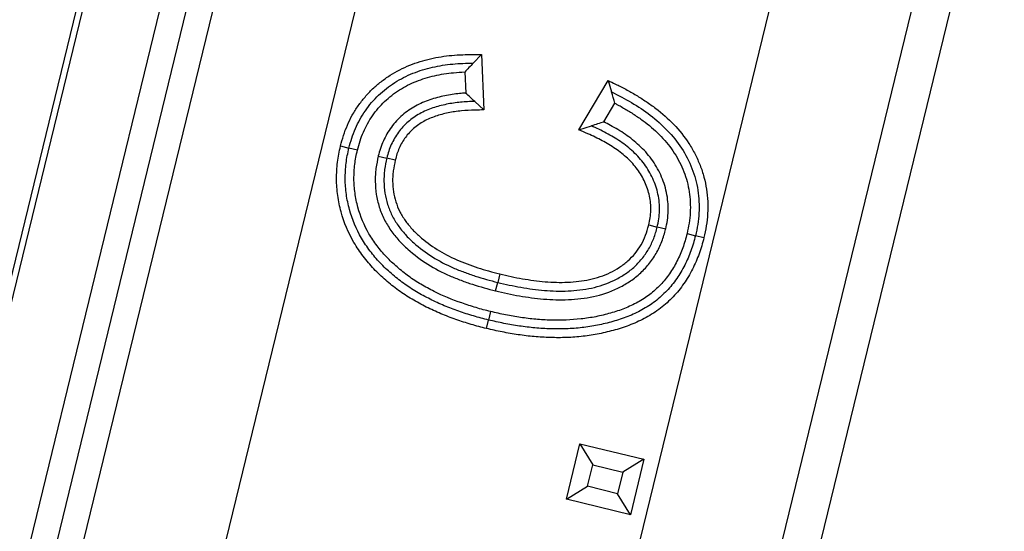
# Model space of a CAD drawing. Units: millimetres. Extents: x 0 to 291, y 0 to 204.
# Drawn here: x 233 to 235, y 118 to 118 of the extents above; entities that cross this region are included whole.
import ezdxf

# ---------------------------------------------------------------- set-up
doc = ezdxf.new("R2010")
doc.units = ezdxf.units.MM
doc.layers.add('PATA-MODO08-R3-1', color=7, linetype='Continuous')
doc.layers.add('Predeterminado', color=7, linetype='Continuous')

# ---------------------------------------------------------------- blocks, each defined once
blk = doc.blocks.new('SE1')
at = {"layer": 'PATA-MODO08-R3-1', "color": 7, "linetype": 'Continuous'}
for p, q in [((236.9457, 132.5439), (231.8513, 111.657)), ((234.0236, 120.5313), (231.861, 111.6646)), ((231.9572, 111.6603), (234.1154, 120.5089)), ((231.9934, 111.6716), (234.147, 120.5012)), ((234.1768, 120.4886), (232.0341, 111.7035)), ((232.2105, 111.6931), (234.3457, 120.4474)), ((234.8353, 120.328), (232.7293, 111.6931)), ((232.9038, 111.6751), (235.0042, 120.2868)), ((235.0512, 120.2831), (233.3992, 113.5096)), ((235.0512, 120.2831), (233.3992, 113.5096)), ((233.9541, 118.1377), (233.9436, 118.1267)), ((233.9541, 118.1377), (233.9569, 118.0681)), ((233.9331, 118.1156), (233.9342, 118.0892)), ((234.0762, 118.0432), (234.1129, 118.105)), ((234.1129, 118.105), (234.1171, 118.0907)), ((233.9569, 118.0681), (233.9455, 118.0787)), ((234.1074, 118.053), (234.1213, 118.0764)), ((234.0762, 118.0432), (234.0918, 118.0481)), ((233.7771, 118.0229), (233.7878, 118.0203)), ((233.7984, 118.0177), (233.7878, 118.0203)), ((233.8246, 118.0103), (233.8352, 118.0078)), ((233.8458, 118.0053), (233.8352, 118.0078)), ((234.1638, 117.9239), (234.1744, 117.9213)), ((234.185, 117.9186), (234.1744, 117.9213)), ((234.2118, 117.9131), (234.2224, 117.9105)), ((234.233, 117.9079), (234.2224, 117.9105)), ((233.9769, 117.8625), (233.9743, 117.8519)), ((233.9717, 117.8413), (233.9743, 117.8519)), ((233.9654, 117.8154), (233.9629, 117.8048)), ((233.9603, 117.7942), (233.9629, 117.8048)), ((234.0606, 117.5803), (234.0775, 117.6498)), ((234.0775, 117.6498), (234.1576, 117.6303)), ((234.0775, 117.6498), (234.0936, 117.6234)), ((234.1576, 117.6303), (234.1313, 117.6142)), ((234.1576, 117.6303), (234.1407, 117.5608)), ((234.087, 117.5964), (234.0936, 117.6234)), ((234.0936, 117.6234), (234.1313, 117.6142)), ((234.1313, 117.6142), (234.1247, 117.5872)), ((234.0606, 117.5803), (234.087, 117.5964)), ((234.1247, 117.5872), (234.087, 117.5964)), ((234.1407, 117.5608), (234.0606, 117.5803)), ((234.1407, 117.5608), (234.1247, 117.5872))]:
    blk.add_line(p, q, dxfattribs=at)
for centre, radius, start, end in [((235.1095, 117.0158), 1.6104, 136.3856, 136.929), ((233.3863, 117.4859), 0.8149, 46.6724, 47.7597), ((231.8826, 117.4292), 2.3304, 16.1229, 16.4897), ((234.4473, 116.9275), 1.1756, 106.8031, 107.5975)]:
    blk.add_arc(centre, radius, start, end, dxfattribs=at)
for points, knots in [([(233.7771, 118.0229), (233.7772, 118.023), (233.7772, 118.0231), (233.7772, 118.0232), (233.7783, 118.0273), (233.7795, 118.0316), (233.7823, 118.0404), (233.784, 118.0448), (233.7877, 118.0533), (233.7897, 118.0574), (233.7942, 118.0655), (233.7967, 118.0695), (233.8021, 118.0772), (233.8049, 118.0807), (233.8109, 118.0878), (233.8141, 118.0912), (233.8209, 118.0977), (233.8244, 118.1006), (233.8317, 118.1063), (233.8355, 118.109), (233.8472, 118.1165), (233.8555, 118.1207), (233.8726, 118.1276), (233.8813, 118.1302), (233.899, 118.1342), (233.9079, 118.1356), (233.9259, 118.1373), (233.935, 118.1375), (233.9435, 118.1376), (233.947, 118.1376), (233.9506, 118.1377), (233.9541, 118.1377)], [0, 0, 0, 0, 0.001104, 0.001104, 0.001104, 0.060459, 0.060459, 0.119813, 0.119813, 0.179168, 0.179168, 0.238523, 0.238523, 0.297878, 0.297878, 0.357232, 0.357232, 0.416587, 0.416587, 0.475942, 0.475942, 0.594651, 0.594651, 0.713361, 0.713361, 0.83207, 0.83207, 0.95078, 0.95078, 0.95078, 1, 1, 1, 1]), ([(233.7878, 118.0203), (233.7889, 118.0244), (233.79, 118.0286), (233.7926, 118.0367), (233.7941, 118.0407), (233.7976, 118.0486), (233.7995, 118.0524), (233.8036, 118.0599), (233.8059, 118.0635), (233.8108, 118.0705), (233.8134, 118.0739), (233.819, 118.0805), (233.8219, 118.0836), (233.8281, 118.0895), (233.8314, 118.0922), (233.8382, 118.0975), (233.8416, 118.1), (233.8525, 118.1069), (233.8601, 118.1108), (233.876, 118.1172), (233.8843, 118.1197), (233.901, 118.1234), (233.9094, 118.1248), (233.9265, 118.1264), (233.935, 118.1266), (233.9436, 118.1267)], [0, 0, 0, 0, 0.0625, 0.0625, 0.125, 0.125, 0.1875, 0.1875, 0.25, 0.25, 0.3125, 0.3125, 0.375, 0.375, 0.4375, 0.4375, 0.5, 0.5, 0.625, 0.625, 0.75, 0.75, 0.875, 0.875, 1, 1, 1, 1]), ([(233.7984, 118.0177), (233.7994, 118.0217), (233.8005, 118.0256), (233.8029, 118.033), (233.8043, 118.0367), (233.8074, 118.0439), (233.8092, 118.0474), (233.813, 118.0543), (233.815, 118.0576), (233.8195, 118.0639), (233.822, 118.0671), (233.8271, 118.0731), (233.8297, 118.0759), (233.8354, 118.0812), (233.8384, 118.0838), (233.8446, 118.0887), (233.8478, 118.091), (233.8578, 118.0974), (233.8648, 118.1009), (233.8795, 118.1068), (233.8872, 118.1091), (233.9029, 118.1127), (233.9109, 118.114), (233.9237, 118.1152), (233.9283, 118.1154), (233.9331, 118.1156)], [0, 0, 0, 0, 0.064819, 0.064819, 0.130865, 0.130865, 0.196911, 0.196911, 0.262958, 0.262958, 0.329004, 0.329004, 0.39505, 0.39505, 0.461096, 0.461096, 0.527142, 0.527142, 0.659235, 0.659235, 0.791327, 0.791327, 0.923419, 0.923419, 1, 1, 1, 1]), ([(234.1129, 118.105), (234.1159, 118.1035), (234.119, 118.102), (234.122, 118.1005), (234.1263, 118.0984), (234.1306, 118.0962), (234.1393, 118.0916), (234.1437, 118.0891), (234.1522, 118.084), (234.1563, 118.0814), (234.1645, 118.0759), (234.1686, 118.073), (234.1805, 118.0639), (234.1881, 118.0571), (234.2021, 118.0426), (234.2086, 118.0346), (234.217, 118.0216), (234.2195, 118.0172), (234.2242, 118.0081), (234.2263, 118.0034), (234.23, 117.9939), (234.2317, 117.9889), (234.2343, 117.9789), (234.2354, 117.974), (234.237, 117.9637), (234.2375, 117.9585), (234.2379, 117.9483), (234.2378, 117.9432), (234.2373, 117.933), (234.2368, 117.9279), (234.2351, 117.9177), (234.2341, 117.9128), (234.233, 117.9082), (234.233, 117.9081), (234.233, 117.908), (234.233, 117.9079)], [0, 0, 0, 0, 0.042407, 0.042407, 0.042407, 0.102196, 0.102196, 0.161985, 0.161985, 0.221773, 0.221773, 0.281562, 0.281562, 0.401139, 0.401139, 0.520717, 0.520717, 0.580505, 0.580505, 0.640294, 0.640294, 0.700083, 0.700083, 0.759871, 0.759871, 0.81966, 0.81966, 0.879449, 0.879449, 0.939237, 0.939237, 0.999026, 0.999026, 0.999026, 1, 1, 1, 1]), ([(233.9342, 118.0892), (233.9316, 118.089), (233.9291, 118.0888), (233.9235, 118.0882), (233.9205, 118.0879), (233.9142, 118.087), (233.911, 118.0865), (233.9047, 118.0851), (233.9017, 118.0844), (233.8956, 118.0828), (233.8924, 118.0819), (233.8861, 118.0797), (233.8832, 118.0785), (233.8772, 118.076), (233.8742, 118.0745), (233.8683, 118.0713), (233.8654, 118.0695), (233.86, 118.0657), (233.8574, 118.0637), (233.8523, 118.0594), (233.8496, 118.0569), (233.8451, 118.0518), (233.843, 118.0493), (233.839, 118.0438), (233.8371, 118.041), (233.8338, 118.0351), (233.8323, 118.0322), (233.8296, 118.0262), (233.8283, 118.0231), (233.8262, 118.0165), (233.8254, 118.0134), (233.8246, 118.0105), (233.8246, 118.0104), (233.8246, 118.0103), (233.8246, 118.0103)], [0, 0, 0, 0, 0.054045, 0.054045, 0.121474, 0.121474, 0.188903, 0.188903, 0.256332, 0.256332, 0.323761, 0.323761, 0.39119, 0.39119, 0.45862, 0.45862, 0.526049, 0.526049, 0.593478, 0.593478, 0.660907, 0.660907, 0.728336, 0.728336, 0.795765, 0.795765, 0.863194, 0.863194, 0.930623, 0.930623, 0.998052, 0.998052, 0.998052, 1, 1, 1, 1]), ([(234.1171, 118.0907), (234.1257, 118.0865), (234.1341, 118.0821), (234.1503, 118.0724), (234.1582, 118.0672), (234.1732, 118.0557), (234.1804, 118.0493), (234.1937, 118.0356), (234.1997, 118.0283), (234.21, 118.0123), (234.2144, 118.0037), (234.2214, 117.986), (234.2238, 117.9769), (234.2269, 117.958), (234.2272, 117.9483), (234.2264, 117.9341), (234.2259, 117.9294), (234.2245, 117.9199), (234.2234, 117.9152), (234.2224, 117.9105)], [0, 0, 0, 0, 0.125, 0.125, 0.25, 0.25, 0.375, 0.375, 0.5, 0.5, 0.625, 0.625, 0.75, 0.75, 0.875, 0.875, 0.9375, 0.9375, 1, 1, 1, 1]), ([(233.9455, 118.0787), (233.9396, 118.0786), (233.9336, 118.0783), (233.9248, 118.0774), (233.9218, 118.077), (233.9159, 118.0762), (233.913, 118.0757), (233.9072, 118.0745), (233.9043, 118.0738), (233.8985, 118.0723), (233.8957, 118.0715), (233.89, 118.0695), (233.8873, 118.0684), (233.8818, 118.0661), (233.8791, 118.0648), (233.8739, 118.0619), (233.8714, 118.0603), (233.8665, 118.0569), (233.8641, 118.0551), (233.8596, 118.0513), (233.8574, 118.0492), (233.8535, 118.0448), (233.8516, 118.0425), (233.848, 118.0377), (233.8464, 118.0352), (233.8435, 118.03), (233.8421, 118.0274), (233.8397, 118.022), (233.8386, 118.0192), (233.8367, 118.0135), (233.836, 118.0107), (233.8352, 118.0078)], [0, 0, 0, 0, 0.125, 0.125, 0.1875, 0.1875, 0.25, 0.25, 0.3125, 0.3125, 0.375, 0.375, 0.4375, 0.4375, 0.5, 0.5, 0.5625, 0.5625, 0.625, 0.625, 0.6875, 0.6875, 0.75, 0.75, 0.8125, 0.8125, 0.875, 0.875, 0.9375, 0.9375, 1, 1, 1, 1]), ([(234.1213, 118.0764), (234.1225, 118.0758), (234.1236, 118.0752), (234.1288, 118.0725), (234.1327, 118.0702), (234.1405, 118.0655), (234.1444, 118.063), (234.152, 118.0579), (234.1557, 118.0553), (234.1665, 118.0471), (234.1731, 118.0412), (234.1855, 118.0283), (234.1911, 118.0214), (234.1982, 118.0104), (234.2004, 118.0066), (234.2044, 117.9988), (234.2062, 117.9947), (234.2094, 117.9866), (234.2108, 117.9825), (234.213, 117.9741), (234.2139, 117.9697), (234.2153, 117.9612), (234.2157, 117.9569), (234.216, 117.9481), (234.216, 117.9437), (234.2155, 117.9349), (234.2151, 117.9305), (234.2137, 117.922), (234.2128, 117.9177), (234.2118, 117.9131)], [0, 0, 0, 0, 0.018407, 0.018407, 0.083917, 0.083917, 0.149428, 0.149428, 0.214938, 0.214938, 0.345959, 0.345959, 0.47698, 0.47698, 0.542491, 0.542491, 0.608001, 0.608001, 0.673512, 0.673512, 0.739022, 0.739022, 0.804533, 0.804533, 0.870043, 0.870043, 0.935554, 0.935554, 1, 1, 1, 1]), ([(233.9569, 118.0681), (233.9532, 118.068), (233.9495, 118.0679), (233.9458, 118.0678), (233.9398, 118.0676), (233.9345, 118.0674), (233.926, 118.0665), (233.9231, 118.0662), (233.9176, 118.0654), (233.915, 118.065), (233.9096, 118.0639), (233.9068, 118.0632), (233.9014, 118.0618), (233.8989, 118.0611), (233.8939, 118.0593), (233.8914, 118.0583), (233.8864, 118.0561), (233.884, 118.055), (233.8795, 118.0525), (233.8774, 118.0512), (233.8731, 118.0482), (233.8709, 118.0465), (233.8669, 118.0432), (233.8653, 118.0416), (233.8618, 118.0378), (233.8601, 118.0357), (233.8571, 118.0316), (233.8557, 118.0294), (233.8531, 118.0249), (233.852, 118.0226), (233.8498, 118.0177), (233.8488, 118.0153), (233.8472, 118.0106), (233.8466, 118.0081), (233.8458, 118.0053)], [0, 0, 0, 0, 0.071226, 0.071226, 0.071226, 0.187532, 0.187532, 0.245685, 0.245685, 0.303838, 0.303838, 0.36199, 0.36199, 0.420143, 0.420143, 0.478296, 0.478296, 0.536449, 0.536449, 0.594601, 0.594601, 0.652754, 0.652754, 0.710907, 0.710907, 0.76906, 0.76906, 0.827212, 0.827212, 0.885365, 0.885365, 0.943518, 0.943518, 1, 1, 1, 1]), ([(234.1744, 117.9213), (234.1751, 117.9247), (234.1759, 117.928), (234.1769, 117.9349), (234.1771, 117.9383), (234.1773, 117.9453), (234.1772, 117.9487), (234.1766, 117.9556), (234.1761, 117.9591), (234.1739, 117.9692), (234.1717, 117.9758), (234.166, 117.9884), (234.1624, 117.9944), (234.1542, 118.0056), (234.1496, 118.0107), (234.1394, 118.0202), (234.134, 118.0245), (234.1254, 118.0304), (234.1225, 118.0322), (234.1166, 118.0358), (234.1136, 118.0375), (234.1044, 118.0424), (234.0981, 118.0453), (234.0918, 118.0481)], [0, 0, 0, 0, 0.0625, 0.0625, 0.125, 0.125, 0.1875, 0.1875, 0.25, 0.25, 0.375, 0.375, 0.5, 0.5, 0.625, 0.625, 0.75, 0.75, 0.8125, 0.8125, 0.875, 0.875, 1, 1, 1, 1]), ([(234.185, 117.9186), (234.185, 117.9187), (234.185, 117.9188), (234.1851, 117.9189), (234.1858, 117.9223), (234.1866, 117.926), (234.1877, 117.9339), (234.188, 117.9377), (234.1882, 117.9454), (234.1881, 117.9492), (234.1874, 117.957), (234.1869, 117.9609), (234.1844, 117.9724), (234.1819, 117.9796), (234.1756, 117.9936), (234.1717, 118.0003), (234.1626, 118.0127), (234.1575, 118.0183), (234.1464, 118.0286), (234.1406, 118.0332), (234.1314, 118.0395), (234.1283, 118.0415), (234.122, 118.0452), (234.1189, 118.047), (234.113, 118.0502), (234.1102, 118.0516), (234.1074, 118.053)], [0, 0, 0, 0, 0.001909, 0.001909, 0.001909, 0.069109, 0.069109, 0.136309, 0.136309, 0.203509, 0.203509, 0.270709, 0.270709, 0.405108, 0.405108, 0.539508, 0.539508, 0.673908, 0.673908, 0.808308, 0.808308, 0.875508, 0.875508, 0.942707, 0.942707, 1, 1, 1, 1]), ([(234.1638, 117.9239), (234.1645, 117.9272), (234.1652, 117.9301), (234.166, 117.9359), (234.1662, 117.939), (234.1663, 117.9452), (234.1663, 117.9482), (234.1658, 117.9543), (234.1653, 117.9572), (234.1634, 117.9661), (234.1614, 117.972), (234.1563, 117.9832), (234.1532, 117.9886), (234.1459, 117.9985), (234.1416, 118.0032), (234.1325, 118.0117), (234.1274, 118.0158), (234.1195, 118.0212), (234.1167, 118.023), (234.1111, 118.0263), (234.1082, 118.028), (234.0996, 118.0326), (234.0937, 118.0353), (234.0874, 118.0382), (234.0836, 118.0399), (234.0799, 118.0415), (234.0762, 118.0432)], [0, 0, 0, 0, 0.056715, 0.056715, 0.115055, 0.115055, 0.173394, 0.173394, 0.231733, 0.231733, 0.348412, 0.348412, 0.465091, 0.465091, 0.58177, 0.58177, 0.698448, 0.698448, 0.756788, 0.756788, 0.815127, 0.815127, 0.931806, 0.931806, 0.931806, 1, 1, 1, 1]), ([(233.9603, 117.7942), (233.9603, 117.7942), (233.9602, 117.7942), (233.9602, 117.7942), (233.9539, 117.7958), (233.9474, 117.7974), (233.9345, 117.8012), (233.9282, 117.8033), (233.9156, 117.8077), (233.9093, 117.8101), (233.8969, 117.8153), (233.8907, 117.8181), (233.8787, 117.8241), (233.8728, 117.8273), (233.861, 117.8343), (233.8554, 117.838), (233.8443, 117.846), (233.839, 117.8503), (233.8288, 117.8592), (233.8237, 117.8639), (233.8142, 117.8739), (233.8098, 117.8792), (233.8015, 117.8901), (233.7976, 117.8959), (233.787, 117.9139), (233.7816, 117.927), (233.7761, 117.9471), (233.7747, 117.9538), (233.7727, 117.9677), (233.7722, 117.9747), (233.7722, 117.9887), (233.7726, 117.9955), (233.7738, 118.0059), (233.7743, 118.0094), (233.7756, 118.0162), (233.7764, 118.0195), (233.7771, 118.0227), (233.7771, 118.0228), (233.7771, 118.0228), (233.7771, 118.0229)], [0, 0, 0, 0, 0.000359, 0.000359, 0.000359, 0.062789, 0.062789, 0.125218, 0.125218, 0.187648, 0.187648, 0.250078, 0.250078, 0.312508, 0.312508, 0.374937, 0.374937, 0.437367, 0.437367, 0.499797, 0.499797, 0.562227, 0.562227, 0.624657, 0.624657, 0.749516, 0.749516, 0.811946, 0.811946, 0.874376, 0.874376, 0.936805, 0.936805, 0.96802, 0.96802, 0.999235, 0.999235, 0.999235, 1, 1, 1, 1]), ([(233.9629, 117.8048), (233.9566, 117.8064), (233.9503, 117.808), (233.9378, 117.8117), (233.9316, 117.8137), (233.9194, 117.818), (233.9133, 117.8202), (233.9013, 117.8252), (233.8954, 117.828), (233.8838, 117.8338), (233.8781, 117.8368), (233.8669, 117.8435), (233.8615, 117.8471), (233.851, 117.8547), (233.8459, 117.8587), (233.8361, 117.8673), (233.8314, 117.8717), (233.8224, 117.8811), (233.8183, 117.8861), (233.8104, 117.8964), (233.8067, 117.9018), (233.7969, 117.9186), (233.7919, 117.9307), (233.7868, 117.9495), (233.7854, 117.9559), (233.7836, 117.9687), (233.7831, 117.9752), (233.7831, 117.9882), (233.7835, 117.9947), (233.7846, 118.0044), (233.7851, 118.0076), (233.7863, 118.014), (233.787, 118.0171), (233.7878, 118.0203)], [0, 0, 0, 0, 0.0625, 0.0625, 0.125, 0.125, 0.1875, 0.1875, 0.25, 0.25, 0.3125, 0.3125, 0.375, 0.375, 0.4375, 0.4375, 0.5, 0.5, 0.5625, 0.5625, 0.625, 0.625, 0.75, 0.75, 0.8125, 0.8125, 0.875, 0.875, 0.9375, 0.9375, 0.96875, 0.96875, 1, 1, 1, 1]), ([(233.9654, 117.8154), (233.9591, 117.817), (233.9531, 117.8185), (233.9411, 117.8221), (233.9351, 117.8241), (233.9172, 117.8303), (233.9057, 117.835), (233.8889, 117.8434), (233.8834, 117.8464), (233.8728, 117.8527), (233.8676, 117.8561), (233.8576, 117.8633), (233.8529, 117.8672), (233.8435, 117.8753), (233.839, 117.8795), (233.8306, 117.8883), (233.8267, 117.893), (233.8193, 117.9028), (233.8159, 117.9078), (233.8068, 117.9233), (233.8022, 117.9344), (233.7974, 117.9519), (233.7962, 117.9579), (233.7945, 117.9698), (233.7941, 117.9757), (233.794, 117.9878), (233.7944, 117.9939), (233.7955, 118.0029), (233.7959, 118.0058), (233.797, 118.0116), (233.7977, 118.0146), (233.7984, 118.0177)], [0, 0, 0, 0, 0.062214, 0.062214, 0.124784, 0.124784, 0.249924, 0.249924, 0.312495, 0.312495, 0.375065, 0.375065, 0.437635, 0.437635, 0.500205, 0.500205, 0.562776, 0.562776, 0.625346, 0.625346, 0.750486, 0.750486, 0.813057, 0.813057, 0.875627, 0.875627, 0.938197, 0.938197, 0.969482, 0.969482, 1, 1, 1, 1]), ([(233.8246, 118.0103), (233.8246, 118.0102), (233.8245, 118.0101), (233.8245, 118.01), (233.8235, 118.0052), (233.8224, 118.0001), (233.8213, 117.9921), (233.8211, 117.9894), (233.8208, 117.9839), (233.8207, 117.9812), (233.8208, 117.9731), (233.8213, 117.9677), (233.8229, 117.9569), (233.8242, 117.9516), (233.8274, 117.9411), (233.8295, 117.936), (233.8332, 117.9286), (233.8346, 117.9262), (233.8373, 117.9217), (233.8387, 117.9194), (233.8419, 117.9149), (233.8436, 117.9126), (233.847, 117.9086), (233.8486, 117.9066), (233.8521, 117.9027), (233.854, 117.9007), (233.8579, 117.897), (233.8598, 117.8952), (233.8694, 117.8866), (233.8779, 117.8802), (233.8955, 117.8692), (233.9047, 117.8644), (233.9188, 117.8582), (233.9236, 117.8564), (233.9331, 117.8528), (233.9378, 117.8511), (233.9523, 117.8464), (233.9621, 117.8438), (233.9716, 117.8414), (233.9717, 117.8413), (233.9717, 117.8413), (233.9717, 117.8413)], [0, 0, 0, 0, 0.001088, 0.001088, 0.001088, 0.063484, 0.063484, 0.094682, 0.094682, 0.12588, 0.12588, 0.188276, 0.188276, 0.250672, 0.250672, 0.313067, 0.313067, 0.344265, 0.344265, 0.375463, 0.375463, 0.406661, 0.406661, 0.437859, 0.437859, 0.469057, 0.469057, 0.500255, 0.500255, 0.625047, 0.625047, 0.749839, 0.749839, 0.812234, 0.812234, 0.87463, 0.87463, 0.999422, 0.999422, 0.999422, 1, 1, 1, 1]), ([(233.8352, 118.0078), (233.8342, 118.003), (233.8332, 117.9982), (233.8322, 117.9909), (233.832, 117.9884), (233.8317, 117.9835), (233.8316, 117.9811), (233.8317, 117.9737), (233.8321, 117.9688), (233.8336, 117.9591), (233.8347, 117.9543), (233.8377, 117.945), (233.8395, 117.9404), (233.8428, 117.9338), (233.844, 117.9317), (233.8466, 117.9275), (233.8479, 117.9254), (233.8507, 117.9214), (233.8522, 117.9194), (233.8553, 117.9156), (233.8569, 117.9138), (233.8601, 117.9101), (233.8618, 117.9083), (233.8653, 117.9049), (233.8671, 117.9032), (233.8763, 117.8951), (233.8842, 117.8892), (233.9008, 117.8788), (233.9095, 117.8742), (233.923, 117.8683), (233.9276, 117.8665), (233.9367, 117.8631), (233.9414, 117.8614), (233.9553, 117.8569), (233.9648, 117.8544), (233.9743, 117.8519)], [0, 0, 0, 0, 0.0625, 0.0625, 0.09375, 0.09375, 0.125, 0.125, 0.1875, 0.1875, 0.25, 0.25, 0.3125, 0.3125, 0.34375, 0.34375, 0.375, 0.375, 0.40625, 0.40625, 0.4375, 0.4375, 0.46875, 0.46875, 0.5, 0.5, 0.625, 0.625, 0.75, 0.75, 0.8125, 0.8125, 0.875, 0.875, 1, 1, 1, 1]), ([(233.8458, 118.0053), (233.8449, 118.0006), (233.8439, 117.9961), (233.8431, 117.9896), (233.8428, 117.9875), (233.8426, 117.9832), (233.8425, 117.981), (233.8426, 117.9744), (233.843, 117.9699), (233.8443, 117.9613), (233.8453, 117.9571), (233.8479, 117.9488), (233.8495, 117.9447), (233.8524, 117.9391), (233.8535, 117.9371), (233.8558, 117.9332), (233.857, 117.9313), (233.8594, 117.9279), (233.8607, 117.9262), (233.8636, 117.9227), (233.8651, 117.9209), (233.8681, 117.9175), (233.8696, 117.916), (233.8728, 117.9129), (233.8745, 117.9113), (233.8832, 117.9036), (233.8905, 117.8981), (233.9061, 117.8883), (233.9143, 117.8841), (233.9272, 117.8784), (233.9315, 117.8767), (233.9404, 117.8734), (233.9449, 117.8718), (233.9583, 117.8674), (233.9675, 117.865), (233.9769, 117.8625)], [0, 0, 0, 0, 0.061511, 0.061511, 0.092813, 0.092813, 0.124115, 0.124115, 0.18672, 0.18672, 0.249324, 0.249324, 0.311929, 0.311929, 0.343231, 0.343231, 0.374533, 0.374533, 0.405835, 0.405835, 0.437138, 0.437138, 0.46844, 0.46844, 0.499742, 0.499742, 0.624951, 0.624951, 0.75016, 0.75016, 0.812765, 0.812765, 0.875369, 0.875369, 1, 1, 1, 1]), ([(234.2118, 117.9131), (234.2101, 117.9068), (234.2085, 117.901), (234.2054, 117.8925), (234.2043, 117.8897), (234.2019, 117.8841), (234.2005, 117.8812), (234.1978, 117.8757), (234.1964, 117.8731), (234.1933, 117.868), (234.1916, 117.8654), (234.1881, 117.8603), (234.1863, 117.8579), (234.1826, 117.8534), (234.1806, 117.8512), (234.1742, 117.8445), (234.1698, 117.8404), (234.1628, 117.8351), (234.1604, 117.8334), (234.1553, 117.8301), (234.1526, 117.8285), (234.1446, 117.8241), (234.1391, 117.8216), (234.1277, 117.817), (234.1218, 117.8151), (234.1127, 117.8126), (234.1097, 117.8117), (234.1036, 117.8103), (234.1006, 117.8096), (234.0914, 117.8078), (234.0851, 117.8069), (234.0663, 117.8047), (234.0538, 117.8043), (234.0347, 117.8048), (234.0284, 117.8052), (234.0157, 117.8063), (234.0094, 117.8071), (233.9968, 117.809), (233.9905, 117.8101), (233.978, 117.8125), (233.9718, 117.814), (233.9654, 117.8154)], [0, 0, 0, 0, 0.061834, 0.061834, 0.093118, 0.093118, 0.124402, 0.124402, 0.155686, 0.155686, 0.18697, 0.18697, 0.218254, 0.218254, 0.249538, 0.249538, 0.312106, 0.312106, 0.34339, 0.34339, 0.374674, 0.374674, 0.437242, 0.437242, 0.49981, 0.49981, 0.531094, 0.531094, 0.562378, 0.562378, 0.624946, 0.624946, 0.750082, 0.750082, 0.81265, 0.81265, 0.875217, 0.875217, 0.937785, 0.937785, 1, 1, 1, 1]), ([(233.9717, 117.8413), (233.9718, 117.8413), (233.9718, 117.8413), (233.9719, 117.8413), (233.9815, 117.8391), (233.9915, 117.8368), (234.0116, 117.8333), (234.0217, 117.832), (234.0422, 117.8302), (234.0526, 117.8299), (234.0682, 117.8306), (234.0734, 117.831), (234.0839, 117.8322), (234.0892, 117.8331), (234.1048, 117.8365), (234.115, 117.8399), (234.1298, 117.8469), (234.1345, 117.8496), (234.1413, 117.8541), (234.1435, 117.8556), (234.1479, 117.8589), (234.1501, 117.8607), (234.1564, 117.8663), (234.1601, 117.8703), (234.1671, 117.8788), (234.1702, 117.8834), (234.1758, 117.893), (234.1782, 117.898), (234.1822, 117.9084), (234.1836, 117.9136), (234.1849, 117.9184), (234.1849, 117.9184), (234.185, 117.9185), (234.185, 117.9186)], [0, 0, 0, 0, 0.000574, 0.000574, 0.000574, 0.125347, 0.125347, 0.250121, 0.250121, 0.374895, 0.374895, 0.437282, 0.437282, 0.499669, 0.499669, 0.624442, 0.624442, 0.686829, 0.686829, 0.718023, 0.718023, 0.749216, 0.749216, 0.811603, 0.811603, 0.87399, 0.87399, 0.936377, 0.936377, 0.998764, 0.998764, 0.998764, 1, 1, 1, 1]), ([(233.9743, 117.8519), (233.984, 117.8497), (233.9936, 117.8475), (234.0132, 117.8441), (234.023, 117.8428), (234.0427, 117.8411), (234.0527, 117.8408), (234.0725, 117.8417), (234.0824, 117.8428), (234.1017, 117.847), (234.1112, 117.8502), (234.1246, 117.8566), (234.1289, 117.859), (234.1351, 117.8631), (234.1372, 117.8645), (234.1411, 117.8675), (234.1431, 117.869), (234.1486, 117.874), (234.152, 117.8776), (234.1583, 117.8853), (234.1611, 117.8894), (234.1661, 117.898), (234.1682, 117.9025), (234.1717, 117.9117), (234.1731, 117.9165), (234.1744, 117.9213)], [0, 0, 0, 0, 0.125, 0.125, 0.25, 0.25, 0.375, 0.375, 0.5, 0.5, 0.625, 0.625, 0.6875, 0.6875, 0.71875, 0.71875, 0.75, 0.75, 0.8125, 0.8125, 0.875, 0.875, 0.9375, 0.9375, 1, 1, 1, 1]), ([(233.9769, 117.8625), (233.9866, 117.8603), (233.9958, 117.8582), (234.0147, 117.8549), (234.0243, 117.8536), (234.0433, 117.852), (234.0527, 117.8518), (234.0715, 117.8526), (234.0807, 117.8536), (234.0986, 117.8575), (234.1074, 117.8604), (234.1194, 117.8662), (234.1233, 117.8684), (234.129, 117.8721), (234.1309, 117.8734), (234.1344, 117.8761), (234.1361, 117.8774), (234.1408, 117.8817), (234.1439, 117.8849), (234.1495, 117.8918), (234.152, 117.8954), (234.1564, 117.9029), (234.1582, 117.9069), (234.1613, 117.915), (234.1625, 117.9192), (234.1638, 117.9239)], [0, 0, 0, 0, 0.124653, 0.124653, 0.249877, 0.249877, 0.3751, 0.3751, 0.500324, 0.500324, 0.625548, 0.625548, 0.68816, 0.68816, 0.719465, 0.719465, 0.750771, 0.750771, 0.813383, 0.813383, 0.875995, 0.875995, 0.938607, 0.938607, 1, 1, 1, 1]), ([(234.233, 117.9079), (234.233, 117.9079), (234.233, 117.9078), (234.2329, 117.9077), (234.2313, 117.9014), (234.2294, 117.8946), (234.2258, 117.8846), (234.2245, 117.8813), (234.2217, 117.8749), (234.2202, 117.8718), (234.2171, 117.8655), (234.2154, 117.8623), (234.2117, 117.8562), (234.2098, 117.8533), (234.2058, 117.8476), (234.2037, 117.8447), (234.1991, 117.839), (234.1967, 117.8364), (234.1894, 117.8288), (234.1842, 117.8239), (234.1755, 117.8173), (234.1726, 117.8153), (234.1666, 117.8115), (234.1636, 117.8097), (234.1543, 117.8045), (234.1479, 117.8016), (234.1349, 117.7964), (234.1283, 117.7942), (234.1184, 117.7915), (234.1151, 117.7906), (234.1084, 117.789), (234.105, 117.7882), (234.0949, 117.7863), (234.0881, 117.7852), (234.0746, 117.7837), (234.0677, 117.7831), (234.054, 117.7826), (234.0472, 117.7826), (234.0336, 117.783), (234.0269, 117.7834), (234.0134, 117.7846), (234.0066, 117.7854), (233.9932, 117.7874), (233.9866, 117.7886), (233.9733, 117.7912), (233.9668, 117.7927), (233.9604, 117.7942), (233.9604, 117.7942), (233.9603, 117.7942), (233.9603, 117.7942)], [0, 0, 0, 0, 0.000739, 0.000739, 0.000739, 0.06317, 0.06317, 0.094386, 0.094386, 0.125602, 0.125602, 0.156818, 0.156818, 0.188034, 0.188034, 0.21925, 0.21925, 0.250465, 0.250465, 0.312897, 0.312897, 0.344113, 0.344113, 0.375329, 0.375329, 0.437761, 0.437761, 0.500192, 0.500192, 0.531408, 0.531408, 0.562624, 0.562624, 0.625056, 0.625056, 0.687487, 0.687487, 0.749919, 0.749919, 0.812351, 0.812351, 0.874783, 0.874783, 0.937214, 0.937214, 0.999646, 0.999646, 0.999646, 1, 1, 1, 1]), ([(234.2224, 117.9105), (234.2207, 117.9042), (234.219, 117.8978), (234.2156, 117.8885), (234.2144, 117.8855), (234.2118, 117.8795), (234.2104, 117.8765), (234.2074, 117.8706), (234.2059, 117.8677), (234.2025, 117.8621), (234.2007, 117.8594), (234.1969, 117.854), (234.195, 117.8513), (234.1908, 117.8462), (234.1886, 117.8438), (234.1818, 117.8366), (234.177, 117.8322), (234.1692, 117.8262), (234.1665, 117.8243), (234.1609, 117.8208), (234.1581, 117.8191), (234.1495, 117.8143), (234.1435, 117.8116), (234.1313, 117.8067), (234.125, 117.8047), (234.1156, 117.802), (234.1124, 117.8012), (234.106, 117.7996), (234.1028, 117.7989), (234.0931, 117.797), (234.0866, 117.7961), (234.0736, 117.7945), (234.067, 117.794), (234.0539, 117.7935), (234.0473, 117.7935), (234.0342, 117.7939), (234.0276, 117.7943), (234.0145, 117.7955), (234.008, 117.7963), (233.995, 117.7982), (233.9885, 117.7993), (233.9757, 117.8019), (233.9693, 117.8034), (233.9629, 117.8048)], [0, 0, 0, 0, 0.0625, 0.0625, 0.09375, 0.09375, 0.125, 0.125, 0.15625, 0.15625, 0.1875, 0.1875, 0.21875, 0.21875, 0.25, 0.25, 0.3125, 0.3125, 0.34375, 0.34375, 0.375, 0.375, 0.4375, 0.4375, 0.5, 0.5, 0.53125, 0.53125, 0.5625, 0.5625, 0.625, 0.625, 0.6875, 0.6875, 0.75, 0.75, 0.8125, 0.8125, 0.875, 0.875, 0.9375, 0.9375, 1, 1, 1, 1])]:
    blk.add_open_spline(points, degree=3, knots=knots, dxfattribs=at)

msp = doc.modelspace()

# ---------------------------------------------------------------- block references
at = {"layer": 'Predeterminado'}
msp.add_blockref('SE1', (0, 0), dxfattribs=at)

doc.saveas('drawing.dxf')
